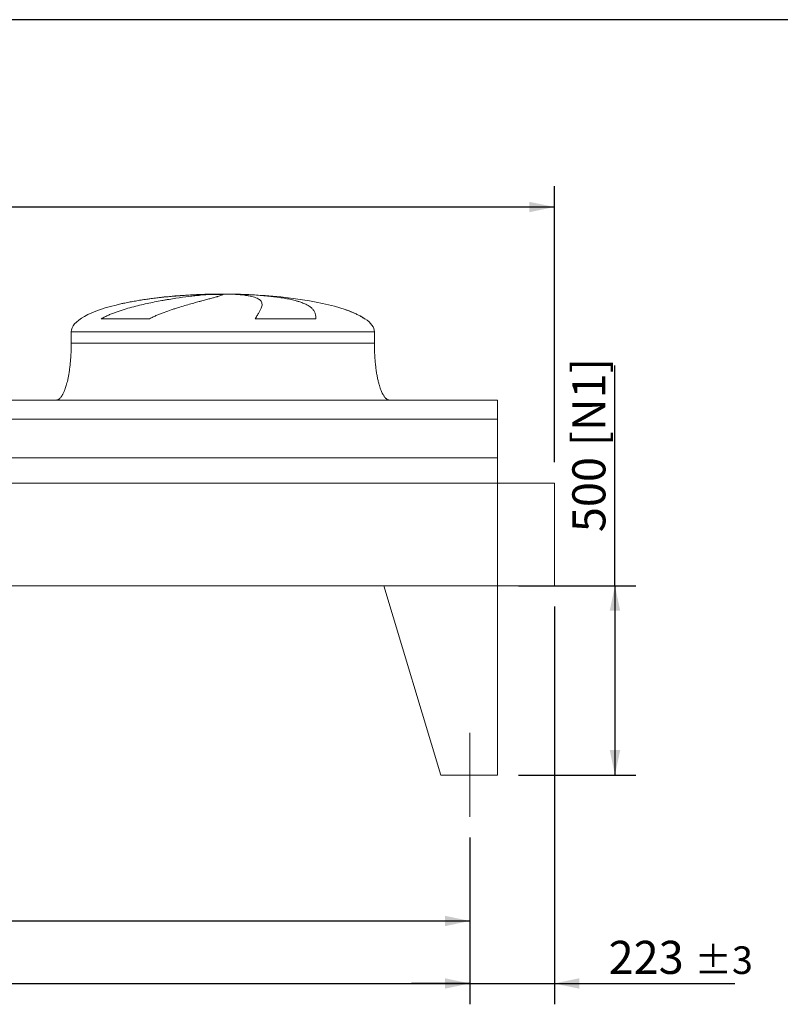
# Model space of a CAD drawing. Units: millimetres. Extents: x 161 to 11423, y 106 to 7993.
# Drawn here: x 6890 to 8898, y 5394 to 7993 of the extents above; entities that cross this region are included whole.
import ezdxf

# ---------------------------------------------------------------- set-up
doc = ezdxf.new("R2010")
doc.units = ezdxf.units.MM
doc.header["$LTSCALE"] = 55
doc.linetypes.add('SLD-Center', pattern=[19.05, 15.24, -1.27, 1.27, -1.27])
doc.linetypes.add('SLD-Solid', pattern=[0])
doc.layers.add('GEOMETRY', color=7, linetype='SLD-Solid')
doc.layers.add('TITLE', color=7, linetype='SLD-Solid')
doc.styles.add('SLDTEXTSTYLE0', font='TXT', dxfattribs={"width": 0.605})
doc.dimstyles.new('SLDDIMSTYLE0', dxfattribs={"dimtxt": 84.7545166015625, "dimasz": 66, "dimexe": 0, "dimexo": 0.0625, "dimgap": 21.18862915039062, "dimtad": 1, "dimdec": 0, "dimrnd": 1e-09, "dimzin": 12, "dimdsep": 46, "dimtxsty": 'SLDTEXTSTYLE0', "dimsah": 1, "dimcen": 0.09, "dimadec": 0, "dimazin": 3, "dimtol": 1, "dimtp": 5, "dimtm": 5, "dimtfac": 1, "dimtdec": 0, "dimtofl": 0, "dimtmove": 0, "dimatfit": 3, "dimfxl": 1, "dimfrac": 2, "dimtolj": 1, "dimarcsym": 0})
doc.dimstyles.new('SLDDIMSTYLE1', dxfattribs={"dimtxt": 84.7545166015625, "dimasz": 66, "dimexe": 0, "dimexo": 0.0625, "dimgap": 21.18862915039062, "dimtad": 1, "dimdec": 0, "dimrnd": 1e-09, "dimzin": 12, "dimdsep": 46, "dimtxsty": 'SLDTEXTSTYLE0', "dimsah": 1, "dimcen": 0.09, "dimadec": 0, "dimazin": 3, "dimtol": 1, "dimtp": 3, "dimtm": 3, "dimtfac": 1, "dimtdec": 0, "dimtmove": 0, "dimatfit": 0, "dimfxl": 1, "dimfrac": 2, "dimtolj": 1, "dimarcsym": 0})
doc.dimstyles.new('SLDDIMSTYLE2', dxfattribs={"dimtxt": 84.7545166015625, "dimasz": 66, "dimexe": 0, "dimexo": 0.0625, "dimgap": 21.18862915039062, "dimtad": 1, "dimdec": 0, "dimrnd": 1e-09, "dimzin": 12, "dimdsep": 46, "dimtxsty": 'SLDTEXTSTYLE0', "dimsah": 1, "dimcen": 0.09, "dimadec": 0, "dimazin": 3, "dimtol": 1, "dimtp": 7, "dimtm": 7, "dimtfac": 1, "dimtdec": 0, "dimtofl": 0, "dimtmove": 0, "dimatfit": 3, "dimfxl": 1, "dimfrac": 2, "dimtolj": 1, "dimarcsym": 0})
doc.dimstyles.new('SLDDIMSTYLE4', dxfattribs={"dimtxt": 84.7545166015625, "dimasz": 66, "dimexe": 0, "dimexo": 0.0625, "dimgap": 21.18862915039062, "dimtad": 1, "dimdec": 0, "dimrnd": 1e-09, "dimzin": 12, "dimdsep": 46, "dimtxsty": 'SLDTEXTSTYLE0', "dimsah": 1, "dimcen": 0.09, "dimadec": 0, "dimazin": 3, "dimtfac": 1, "dimtdec": 0, "dimtofl": 0, "dimtmove": 0, "dimatfit": 3, "dimfxl": 1, "dimfrac": 2, "dimtolj": 1, "dimtzin": 12, "dimarcsym": 0})

# ---------------------------------------------------------------- blocks, each defined once
blk = doc.blocks.new('_D')
at = {"layer": 'GEOMETRY'}
for p, q in [((2574.407242384104, 5834.178046791943), (2574.407242384104, 5394.168239691644)), ((8078.407242384103, 5834.178046791943), (8078.407242384103, 5394.168239691644)), ((2574.407242384104, 5449.168239691644), (8078.407242384103, 5449.168239691644))]:
    blk.add_line(p, q, dxfattribs=at)
for points in [[(2574.407242384104, 5449.168239691644), (2640.407242384104, 5435.418239691644), (2640.407242384104, 5462.918239691644)], [(8078.407242384103, 5449.168239691644), (8012.407242384103, 5462.918239691644), (8012.407242384103, 5435.418239691644)]]:
    blk.add_solid(points, dxfattribs=at)
at = {"layer": 'GEOMETRY', "attachment_point": 1, "style": 'SLDTEXTSTYLE0'}
for s, insert, char_height in [('5504', (5234.540377472394, 5561.719966720484), 87.31249999999999), ('±5', (5525.582053427451, 5547.084435296747), 72.76041666666667)]:
    blk.add_mtext(s, dxfattribs=dict(at, insert=insert, char_height=char_height))
blk = doc.blocks.new('_D_1')
at = {"layer": 'GEOMETRY'}
for p, q in [((8301.407242384104, 6444.178046791944), (8301.407242384104, 5394.168239691644)), ((8078.407242384103, 5834.178046791943), (8078.407242384103, 5394.168239691644)), ((8078.407242384103, 5449.168239691644), (7924.407242384104, 5449.168239691644)), ((8078.407242384103, 5449.168239691644), (8301.407242384104, 5449.168239691644)), ((8301.407242384104, 5449.168239691644), (8778.052363427607, 5449.168239691644))]:
    blk.add_line(p, q, dxfattribs=at)
for points in [[(8078.407242384103, 5449.168239691644), (8012.407242384103, 5462.918239691644), (8012.407242384103, 5435.418239691644)], [(8301.407242384104, 5449.168239691644), (8367.407242384104, 5435.418239691644), (8367.407242384104, 5462.918239691644)]]:
    blk.add_solid(points, dxfattribs=at)
at = {"layer": 'GEOMETRY', "attachment_point": 1, "style": 'SLDTEXTSTYLE0'}
for s, insert, char_height in [('223', (8444.567113997668, 5561.719966720484), 87.31249999999999), ('±3', (8670.932856271296, 5547.084435296747), 72.76041666666667)]:
    blk.add_mtext(s, dxfattribs=dict(at, insert=insert, char_height=char_height))
blk = doc.blocks.new('_D_2')
at = {"layer": 'GEOMETRY'}
for p, q in [((2161.407242384104, 7044.178046791945), (2161.407242384105, 7553.911380125279)), ((8301.407242384104, 6825.178046791944), (8301.407242384104, 7553.911380125279)), ((8301.407242384104, 7498.911380125279), (2161.407242384105, 7498.911380125279))]:
    blk.add_line(p, q, dxfattribs=at)
for points in [[(2161.407242384105, 7498.911380125279), (2227.407242384105, 7485.161380125279), (2227.407242384105, 7512.661380125279)], [(8301.407242384104, 7498.911380125279), (8235.407242384104, 7512.661380125279), (8235.407242384104, 7485.161380125279)]]:
    blk.add_solid(points, dxfattribs=at)
at = {"layer": 'GEOMETRY', "attachment_point": 1, "style": 'SLDTEXTSTYLE0'}
for s, insert, char_height in [('6140', (4879.449794794239, 7611.46310715412), 87.31249999999999), ('±7', (5170.491470749296, 7596.827575730381), 72.76041666666667)]:
    blk.add_mtext(s, dxfattribs=dict(at, insert=insert, char_height=char_height))
blk = doc.blocks.new('_D_7')
at = {"layer": 'GEOMETRY'}
for p, q in [((8461.407242384104, 6499.178046791944), (8461.407242384104, 7080.387786871446)), ((8206.407242384104, 6499.178046791944), (8516.407242384104, 6499.178046791944)), ((8461.407242384104, 6499.178046791944), (8461.407242384104, 5999.178046791944)), ((8206.407242384104, 5999.178046791944), (8516.407242384104, 5999.178046791944))]:
    blk.add_line(p, q, dxfattribs=at)
for points in [[(8461.407242384104, 6499.178046791944), (8447.657242384104, 6433.178046791944), (8475.157242384104, 6433.178046791944)], [(8461.407242384104, 5999.178046791944), (8475.157242384104, 6065.178046791944), (8447.657242384104, 6065.178046791944)]]:
    blk.add_solid(points, dxfattribs=at)
at = {"layer": 'GEOMETRY', "char_height": 87.31249999999999, "attachment_point": 1, "rotation": 90.00000000000041, "style": 'SLDTEXTSTYLE0'}
for s, insert in [('[N1]', (8348.855515355264, 6867.361441748841)), ('500', (8348.855515355266, 6640.591478815926))]:
    blk.add_mtext(s, dxfattribs=dict(at, insert=insert))
blk = doc.blocks.new('_D_9')
at = {"layer": 'GEOMETRY'}
for p, q in [((5374.407242384103, 5834.178046791943), (5374.407242384103, 5559.168239691646)), ((8078.407242384103, 5834.178046791943), (8078.407242384103, 5559.168239691646)), ((5374.407242384103, 5614.168239691646), (8078.407242384103, 5614.168239691646))]:
    blk.add_line(p, q, dxfattribs=at)
for points in [[(5374.407242384103, 5614.168239691646), (5440.407242384103, 5600.418239691646), (5440.407242384103, 5627.918239691646)], [(8078.407242384103, 5614.168239691646), (8012.407242384103, 5627.918239691646), (8012.407242384103, 5600.418239691646)]]:
    blk.add_solid(points, dxfattribs=at)
at = {"layer": 'GEOMETRY', "insert": (6587.54473490597, 5726.719966720488), "char_height": 87.31249999999999, "attachment_point": 1, "style": 'SLDTEXTSTYLE0'}
blk.add_mtext('2704', dxfattribs=at)

msp = doc.modelspace()

# ---------------------------------------------------------------- linework, layer by layer
at = {"color": 8, "linetype": 'SLD-Solid', "lineweight": 15}
for p, q in [((7371.407242384104, 7268.228223470232), (7374.099133987871, 7268.228223470232)), ((7451.407242384104, 7268.982543183641), (7401.407242384103, 7268.982543183641)), ((7801.407242384105, 7203.976574059631), (7800.095252921572, 7203.976574059631)), ((7026.407242384103, 7169.178046791944), (7826.407242384103, 7169.178046791944))]:
    msp.add_line(p, q, dxfattribs=at)
at = {"color": 7, "linetype": 'SLD-Solid', "lineweight": 15}
for p, q in [((7394.860538384796, 7268.228223470232), (7426.407242384104, 7268.228223470232)), ((7459.507068657466, 7268.228223470232), (7478.715350780338, 7268.228223470232)), ((7232.996919978091, 7203.976574059631), (7105.665396461912, 7203.976574059631)), ((7672.190584034273, 7203.976574059631), (7512.07593630557, 7203.976574059631)), ((7026.407242384103, 7169.178046791944), (7026.407242384103, 7139.178046791944)), ((7826.407242384103, 7139.178046791944), (7826.407242384103, 7169.178046791944)), ((8151.407242384104, 6989.178046791945), (2501.407242384104, 6989.178046791945)), ((8151.407242384104, 6938.6924072009), (8151.407242384104, 6989.178046791945)), ((8151.407242384104, 6938.6924072009), (2501.407242384104, 6938.6924072009)), ((8151.407242384104, 6837.178046791944), (8151.407242384104, 6938.6924072009)), ((8151.407242384104, 6837.178046791944), (2501.407242384104, 6837.178046791944)), ((8151.407242384104, 6770.178046791944), (8151.407242384104, 6837.178046791944)), ((8151.407242384104, 6770.178046791944), (2501.407242384104, 6770.178046791944)), ((8151.407242384104, 6499.178046791944), (8151.407242384104, 6770.178046791944)), ((8301.407242384104, 6770.178046791944), (8151.407242384104, 6770.178046791944)), ((8301.407242384104, 6499.178046791944), (8301.407242384104, 6770.178046791944)), ((8151.407242384104, 6499.178046791944), (2501.407242384104, 6499.178046791944)), ((7851.407242384105, 6499.178046791945), (8001.407242384102, 5999.178046791944)), ((7851.407242384103, 6499.178046791944), (8151.407242384104, 6499.178046791944)), ((8151.407242384104, 6499.178046791944), (8301.407242384104, 6499.178046791944)), ((8151.407242384103, 6499.178046791944), (8151.407242384107, 5999.178046791944)), ((8151.407242384104, 5999.178046791944), (8001.407242384104, 5999.178046791944))]:
    msp.add_line(p, q, dxfattribs=at)
for major_axis, ratio, start_param, end_param in [((-400.0000000000018, 0), 0.2499999999999966, 4.850325976803077, 5.440605932575806), ((-400.0000000000018, 0), 0.2499999999999966, 4.774929742181188, 4.850325976803077), ((-400.0000000000018, 0), 0.2499999999999966, 4.712388980384693, 4.774929742181188), ((399.9999999999991, 0), 0.2500000000000028, 1.508255564998405, 1.570796326794897), ((399.9999999999991, 0), 0.2500000000000028, 0.6326387457871896, 1.508255564998405), ((-400.0000000000018, 0), 0.2499999999999966, 5.440605932575806, 6.283185307179586), ((399.9999999999991, 0), 0.2500000000000028, 0.3554212016902125, 0.6326387457871896), ((399.9999999999991, 0), 0.2500000000000028, 0, 0.3554212016902125)]:
    msp.add_ellipse((7426.407242384104, 7169.178046791944), major_axis=major_axis, ratio=ratio, start_param=start_param, end_param=end_param, dxfattribs=at)
for points, knots in [([(7105.665396461914, 7203.976574059631), (7108.838976040733, 7205.796890991001), (7112.060281803648, 7207.491943009121), (7118.568870599223, 7210.702539310593), (7121.856436173601, 7212.217399573179), (7128.480444416059, 7215.108688938047), (7131.817007651743, 7216.484826572069), (7138.527671216985, 7219.125808753985), (7141.901830656254, 7220.390510638738), (7148.679715095156, 7222.827597148485), (7152.083472113196, 7223.999904650646), (7158.91468941634, 7226.266051885586), (7162.344377082672, 7227.36052580427), (7172.648243317546, 7230.537595633173), (7179.486597947093, 7232.499662827107), (7193.084708913603, 7236.185294428728), (7199.844607009143, 7237.908299915051), (7213.274816280894, 7241.160972559283), (7219.945196045332, 7242.690377153852), (7239.809037296921, 7247.034164202589), (7252.855327220045, 7249.606878191134), (7267.276737560791, 7252.218647671572), (7268.875435197776, 7252.504827276833), (7272.05449580159, 7253.067464306136), (7273.636265459885, 7253.344178212176), (7278.358365650398, 7254.16094795), (7281.475491785083, 7254.68764231184), (7290.734476263701, 7256.217393488223), (7296.784012577215, 7257.170248599696), (7314.564132963752, 7259.847420853222), (7325.927497608825, 7261.391736284715), (7342.219356564368, 7263.393665422236), (7347.524139891821, 7264.008169117636), (7355.28723897373, 7264.853462340199), (7357.845640261363, 7265.12276272814), (7362.873250048838, 7265.633763735414), (7365.344205059209, 7265.875678730943), (7377.485525854721, 7267.019081754464), (7386.517967900384, 7267.723450564573), (7394.860538384796, 7268.228223470232)], [0, 0, 0, 0, 0.03124999999999367, 0.03124999999999367, 0.06249999999998734, 0.06249999999998734, 0.09374999999998102, 0.09374999999998102, 0.1249999999999747, 0.1249999999999747, 0.1562499999999684, 0.1562499999999684, 0.187499999999962, 0.187499999999962, 0.2499999999999564, 0.2499999999999564, 0.3124999999999507, 0.3124999999999507, 0.374999999999945, 0.374999999999945, 0.4999999999999339, 0.4999999999999339, 0.5156249999999367, 0.5156249999999367, 0.5312499999999396, 0.5312499999999396, 0.5624999999999455, 0.5624999999999455, 0.6249999999999505, 0.6249999999999505, 0.7499999999999544, 0.7499999999999544, 0.8124999999999591, 0.8124999999999591, 0.8437499999999643, 0.8437499999999643, 0.8749999999999694, 0.8749999999999694, 1, 1, 1, 1]), ([(7426.407242384104, 7268.228223470232), (7426.407242384104, 7267.965999426388), (7426.101934703413, 7267.650732551327), (7424.900734787158, 7266.914503893046), (7424.004795931185, 7266.493541246496), (7421.630353782179, 7265.543168127877), (7420.151841378834, 7265.013769076324), (7416.609253636951, 7263.840495850674), (7414.545204453268, 7263.196647745469), (7411.590244881618, 7262.314133595462), (7410.979769291065, 7262.133528572806), (7409.725921384173, 7261.765784936333), (7409.082324728336, 7261.578575161108), (7407.102039355891, 7261.006837556291), (7405.715875816732, 7260.612208336272), (7401.362873560405, 7259.386908994602), (7398.201817054584, 7258.51495022165), (7391.372244762129, 7256.652741795316), (7387.703707010057, 7255.662524756345), (7379.860593493886, 7253.551414654487), (7375.686020975104, 7252.430580516898), (7370.146882252441, 7250.93659878964), (7369.022986279017, 7250.633138875416), (7366.742851945282, 7250.016536498444), (7365.588048236108, 7249.703780640349), (7362.090274529176, 7248.754632102814), (7359.709867653974, 7248.1062654278), (7352.426525790608, 7246.111464077142), (7347.381636565236, 7244.715578897348), (7336.927510315734, 7241.771113364762), (7331.51821589214, 7240.222669706835), (7320.344789259407, 7236.942999788022), (7314.580583729517, 7235.212039937844), (7305.67316985767, 7232.444475775164), (7302.659025521923, 7231.49281726961), (7296.550560674435, 7229.52606979138), (7293.473159740701, 7228.516440767999), (7284.177646182875, 7225.397559238906), (7277.895710170636, 7223.199952697468), (7268.376367952386, 7219.658856465367), (7265.187278940106, 7218.437374424833), (7258.784441191013, 7215.894561659985), (7255.570642659522, 7214.573359168905), (7249.128325602882, 7211.806080098851), (7245.899707375534, 7210.360263532196), (7239.442500522307, 7207.305721794422), (7236.213682869859, 7205.697600070538), (7232.996919978091, 7203.976574059631)], [0, 0, 0, 0, 0.0625000000000185, 0.0625000000000185, 0.125000000000037, 0.125000000000037, 0.1875000000000555, 0.1875000000000555, 0.2500000000000741, 0.2500000000000741, 0.2656250000000788, 0.2656250000000788, 0.2812500000000836, 0.2812500000000836, 0.3125000000000903, 0.3125000000000903, 0.3750000000001005, 0.3750000000001005, 0.4375000000001109, 0.4375000000001109, 0.5000000000001211, 0.5000000000001211, 0.5156250000001215, 0.5156250000001215, 0.5312500000001217, 0.5312500000001217, 0.5625000000001178, 0.5625000000001178, 0.625000000000105, 0.625000000000105, 0.6875000000000923, 0.6875000000000923, 0.7500000000000794, 0.7500000000000794, 0.78125000000007, 0.78125000000007, 0.8125000000000606, 0.8125000000000606, 0.875000000000036, 0.875000000000036, 0.906250000000027, 0.906250000000027, 0.937500000000018, 0.937500000000018, 0.9687500000000091, 0.9687500000000091, 1, 1, 1, 1]), ([(7512.07593630557, 7203.976574059631), (7513.078116203796, 7205.796890991001), (7514.054199683647, 7207.491943009121), (7515.938855886925, 7210.702539310591), (7516.847559484854, 7212.217399573177), (7518.587937613805, 7215.108688938047), (7519.419670077012, 7216.484826572069), (7520.999288620957, 7219.125808753985), (7521.747204257224, 7220.390510638736), (7523.153895713708, 7222.827597148485), (7523.812688310039, 7223.999904650646), (7525.036718294102, 7226.266051885586), (7525.602295412729, 7227.36052580427), (7527.150712073985, 7230.537595633173), (7527.977942783159, 7232.499662827107), (7529.21840319707, 7236.185294428728), (7529.631706775052, 7237.908299915051), (7530.03983738312, 7241.160972559283), (7530.03470550547, 7242.690377153852), (7529.381223703278, 7247.034164202588), (7528.097069020345, 7249.606878191134), (7525.641268891733, 7252.218647671572), (7525.354300237987, 7252.504827276833), (7524.754141458695, 7253.067464306137), (7524.440719704417, 7253.344178212176), (7523.460627068505, 7254.16094795), (7522.754137823719, 7254.68764231184), (7520.476656410236, 7256.217393488223), (7518.747790418775, 7257.170248599696), (7512.934587573877, 7259.847420853222), (7508.225946276453, 7261.391736284715), (7499.892645110845, 7263.393665422236), (7496.902593181838, 7264.008169117636), (7492.091035196662, 7264.853462340199), (7490.430529927407, 7265.12276272814), (7487.015012094627, 7265.633763735414), (7485.259115762125, 7265.875678730943), (7476.239940908282, 7267.019081754464), (7468.260364523599, 7267.723450564573), (7459.507068657466, 7268.228223470232)], [0, 0, 0, 0, 0.03125000000000028, 0.03125000000000028, 0.06250000000000056, 0.06250000000000056, 0.09375000000000083, 0.09375000000000083, 0.1250000000000011, 0.1250000000000011, 0.1562500000000014, 0.1562500000000014, 0.1875000000000017, 0.1875000000000017, 0.2500000000000027, 0.2500000000000027, 0.3125000000000037, 0.3125000000000037, 0.3750000000000047, 0.3750000000000047, 0.5000000000000071, 0.5000000000000071, 0.5156250000000074, 0.5156250000000074, 0.5312500000000079, 0.5312500000000079, 0.5625000000000088, 0.5625000000000088, 0.6250000000000104, 0.6250000000000104, 0.7500000000000115, 0.7500000000000115, 0.8125000000000121, 0.8125000000000121, 0.8437500000000108, 0.8437500000000108, 0.8750000000000093, 0.8750000000000093, 1, 1, 1, 1]), ([(7478.715350780338, 7268.228223470232), (7485.901419793598, 7267.965999426388), (7492.941135926363, 7267.650732551327), (7506.737269518889, 7266.914503893046), (7513.493665087173, 7266.493541246496), (7526.726740481819, 7265.543168127879), (7533.203416761487, 7265.013769076324), (7545.875268793221, 7263.840495850674), (7552.07045844103, 7263.196647745469), (7559.633940475971, 7262.314133595462), (7561.139222587028, 7262.133528572806), (7564.119908063717, 7261.765784936332), (7565.596025171517, 7261.578575161108), (7569.982117446659, 7261.006837556291), (7572.849851518542, 7260.612208336272), (7581.286741672249, 7259.386908994602), (7586.689845489779, 7258.51495022165), (7597.060713991435, 7256.652741795316), (7602.028465166532, 7255.662524756345), (7611.52804989021, 7253.551414654489), (7616.059894446423, 7252.430580516898), (7621.446823494549, 7250.93659878964), (7622.510294912378, 7250.633138875416), (7624.609188842591, 7250.016536498444), (7625.643232528212, 7249.703780640349), (7628.690167165584, 7248.754632102814), (7630.651671661459, 7248.1062654278), (7636.330724292831, 7246.111464077142), (7639.843110628599, 7244.715578897349), (7646.333584641015, 7241.771113364762), (7649.311636287736, 7240.222669706835), (7654.73718227787, 7236.942999788022), (7657.184658090904, 7235.212039937844), (7660.454495067906, 7232.444475775166), (7661.477939556734, 7231.49281726961), (7663.3876944288, 7229.52606979138), (7664.268791870095, 7228.516440767999), (7666.69608013652, 7225.397559238906), (7668.026386234513, 7223.199952697468), (7669.607959672454, 7219.658856465367), (7670.066129951727, 7218.437374424833), (7670.847237240127, 7215.894561659985), (7671.170161306532, 7214.573359168903), (7671.683810643309, 7211.806080098851), (7671.874512566064, 7210.360263532198), (7672.127511316026, 7207.30572179442), (7672.189759378055, 7205.697600070538), (7672.190584034273, 7203.976574059631)], [0, 0, 0, 0, 0.06250000000000454, 0.06250000000000454, 0.1250000000000091, 0.1250000000000091, 0.1875000000000136, 0.1875000000000136, 0.2500000000000182, 0.2500000000000182, 0.2656250000000178, 0.2656250000000178, 0.2812500000000175, 0.2812500000000175, 0.312500000000017, 0.312500000000017, 0.3750000000000158, 0.3750000000000158, 0.4375000000000146, 0.4375000000000146, 0.5000000000000134, 0.5000000000000134, 0.5156250000000121, 0.5156250000000121, 0.5312500000000107, 0.5312500000000107, 0.5625000000000114, 0.5625000000000114, 0.6250000000000092, 0.6250000000000092, 0.687500000000007, 0.687500000000007, 0.7500000000000047, 0.7500000000000047, 0.7812500000000044, 0.7812500000000044, 0.8125000000000041, 0.8125000000000041, 0.8750000000000033, 0.8750000000000033, 0.9062500000000026, 0.9062500000000026, 0.9375000000000017, 0.9375000000000017, 0.9687500000000009, 0.9687500000000009, 1, 1, 1, 1]), ([(7026.407242384103, 7139.178046791944), (7026.371671212761, 7134.362601723065), (7026.301186025918, 7124.820674015619), (7025.737287539516, 7110.722350463639), (7024.862789757179, 7097.115511692208), (7023.680568480807, 7084.193562114836), (7022.24276852699, 7072.113879108814), (7020.624722446663, 7061.176230498229), (7018.891361313925, 7051.412271515472), (7017.104260598419, 7042.812220181209), (7015.266696818004, 7035.153531411546), (7013.417522535467, 7028.408929037987), (7011.52479780564, 7022.318346005532), (7009.613984107333, 7016.892589924007), (7007.706984167413, 7012.125652567552), (7005.93225489135, 7008.19436160684), (7004.311864040085, 7004.992746819195), (7002.883122959895, 7002.45715213097), (7001.430787150422, 7000.118501470746), (6999.697207554977, 6997.620665568963), (6997.580099485634, 6995.052035219824), (6995.159787455183, 6992.713159712769), (6992.58844485569, 6990.86867362486), (6989.643645373254, 6989.471625410241), (6987.491564398093, 6989.276407150565), (6986.407242384103, 6989.178046791945)], [0, 0, 0, 0, 0.08918102144821487, 0.1767144775535679, 0.2612700687649842, 0.3416808293210754, 0.4170010828952863, 0.4865403385840176, 0.5464246884623168, 0.600635314364086, 0.6491941372408937, 0.6922677497253928, 0.7301334829038728, 0.7672923008882334, 0.798773526179369, 0.8251921595736229, 0.8471502542954271, 0.8652084018057945, 0.8790755518858439, 0.8981233069692033, 0.9214798344606654, 0.940617521261059, 0.960264776548212, 0.9799794812477306, 1, 1, 1, 1]), ([(7866.407242384104, 6989.178046791945), (7865.806741285402, 6989.207589177589), (7864.639476238279, 6989.265014208528), (7862.494469670223, 6989.817208752065), (7860.22876598407, 6990.877336665953), (7858.132268170159, 6992.370418848008), (7856.71086203974, 6993.630625401252), (7855.764714294405, 6994.575805734654), (7855.041099810651, 6995.352614716375), (7854.299131693739, 6996.204159606526), (7853.2551427525, 6997.49117803041), (7851.874715786852, 6999.377208030156), (7850.143844627137, 7002.067635558629), (7848.213779956906, 7005.501779607316), (7846.105705876371, 7009.817415619488), (7843.913521466166, 7015.006212388604), (7841.668159059783, 7021.146827691617), (7839.408183648614, 7028.302560928568), (7837.142976062171, 7036.671129752282), (7834.930444043366, 7046.310549516562), (7832.835357206276, 7057.237338279463), (7830.967695220717, 7069.153125073662), (7829.371870937227, 7081.926165496362), (7828.08429057166, 7095.377643974653), (7827.133596935083, 7109.553051484441), (7826.522060874107, 7124.235163228573), (7826.445733000241, 7134.168742147549), (7826.407242384102, 7139.178046791944)], [0, 0, 0, 0, 0.01110750167415708, 0.0215909654339347, 0.0407939417338749, 0.05706027631255971, 0.0690999335369888, 0.07593683175659524, 0.08182082151094301, 0.08875695186003163, 0.0968488130324229, 0.112504441944728, 0.1320124983837001, 0.1560582933864029, 0.1854149496467262, 0.2209123735415671, 0.2603244724772149, 0.3064549056323216, 0.3598381341357404, 0.4208362037553875, 0.4895665585837708, 0.5658354143612655, 0.6441576553715248, 0.7279159818187204, 0.8160455695282873, 0.9072354696695848, 1, 1, 1, 1])]:
    msp.add_open_spline(points, degree=3, knots=knots, dxfattribs=at)
at = {"color": 8, "linetype": 'SLD-Solid', "lineweight": 15}
for points, knots in [([(7374.099133987871, 7268.228223470232), (7369.225108613668, 7268.036752993594), (7359.47329882493, 7267.653664370743), (7344.571988487118, 7266.887800766423), (7329.382199201325, 7265.97212576684), (7313.921688238806, 7264.885761522119), (7298.245833360653, 7263.62615301185), (7282.697772351001, 7262.213852922555), (7267.329168458746, 7260.651727449692), (7252.184949217421, 7258.942675920608), (7237.021310338458, 7257.050207570912), (7221.890195848612, 7254.964705184017), (7206.848902530997, 7252.673210206618), (7192.168425838991, 7250.209292365433), (7177.932750591506, 7247.548165260112), (7167.321188651065, 7245.422416208105), (7161.575506056303, 7244.099782711156), (7160.287717460857, 7243.803338850007)], [0, 0, 0, 0, 0.06903176423933922, 0.1381167684941026, 0.2071487136830621, 0.2781823097095382, 0.3492736507202387, 0.4203075605764997, 0.4893353941955566, 0.5584158243544499, 0.6274440147530557, 0.6984412681016089, 0.7694952469358789, 0.8404929168383355, 0.9101509181104172, 0.9798619883607834, 1, 1, 1, 1]), ([(7800.095252921572, 7203.976574059631), (7797.578775766228, 7205.681302434529), (7792.543061524968, 7209.092628834499), (7784.516215317263, 7213.524214493335), (7774.767774302447, 7218.321604297898), (7763.060883801821, 7223.236594537196), (7753.906860512057, 7226.736214970476), (7749.046176144182, 7228.281765731729), (7748.905388262606, 7228.326532024103)], [0, 0, 0, 0, 0.1636881545209394, 0.3275558330008539, 0.4913503613964444, 0.7419237655165887, 0.9925249196227548, 1, 1, 1, 1]), ([(7026.407242384103, 7139.178046791944), (7026.407242384104, 7139.178046791944), (7027.05031034862, 7139.178046791944), (7029.616393081833, 7139.178046791944), (7031.539403879347, 7139.178046791944), (7036.646856566288, 7139.178046791944), (7039.831290551596, 7139.178046791944), (7047.430925630872, 7139.178046791944), (7051.846114963904, 7139.178046791944), (7061.864743795319, 7139.178046791944), (7067.468167789214, 7139.178046791944), (7079.80930550038, 7139.178046791944), (7086.547000118933, 7139.178046791944), (7101.091794807339, 7139.178046791944), (7108.898872368172, 7139.178046791944), (7125.50724970998, 7139.178046791944), (7134.308523788401, 7139.178046791944), (7152.820536030741, 7139.178046791944), (7162.53124554611, 7139.178046791944), (7182.768611891393, 7139.178046791944), (7193.295237402663, 7139.178046791944), (7215.063060950115, 7139.178046791944), (7226.304225299172, 7139.178046791944), (7249.392870008533, 7139.178046791944), (7261.240314637647, 7139.178046791944), (7285.427424238824, 7139.178046791944), (7297.767051779752, 7139.178046791944), (7322.819691185264, 7139.178046791944), (7335.532664279256, 7139.178046791944), (7361.209562876467, 7139.178046791944), (7374.173448643008, 7139.178046791944), (7400.227323862003, 7139.178046791944), (7413.317272994385, 7139.178046791944), (7439.497211774308, 7139.178046791944), (7452.587160906689, 7139.178046791944), (7478.641036125679, 7139.178046791944), (7491.604921892219, 7139.178046791944), (7517.281820489425, 7139.178046791944), (7529.994793583412, 7139.178046791944), (7555.047432988917, 7139.178046791944), (7567.387060529839, 7139.178046791944), (7591.574170131, 7139.178046791944), (7603.421614760112, 7139.178046791944), (7626.510259469457, 7139.178046791944), (7637.751423818505, 7139.178046791944), (7659.519247365943, 7139.178046791944), (7670.045872877202, 7139.178046791944), (7690.283239222463, 7139.178046791944), (7699.993948737822, 7139.178046791944), (7718.505960980137, 7139.178046791944), (7727.307235058549, 7139.178046791944), (7743.91561240033, 7139.178046791944), (7751.722689961151, 7139.178046791944), (7766.267484649533, 7139.178046791944), (7773.005179268072, 7139.178046791944), (7785.346316979209, 7139.178046791944), (7790.949740973088, 7139.178046791944), (7800.968369804475, 7139.178046791944), (7805.383559137492, 7139.178046791944), (7812.983194216738, 7139.178046791944), (7816.16762820203, 7139.178046791944), (7821.27508088894, 7139.178046791944), (7823.198091686438, 7139.178046791944), (7825.764174419617, 7139.178046791944), (7826.407242384119, 7139.178046791944), (7826.407242384103, 7139.178046791944)], [0, 0, 0, 0, 0.03125000000000003, 0.03125000000000003, 0.06250000000000007, 0.06250000000000007, 0.09375000000000011, 0.09375000000000011, 0.1250000000000001, 0.1250000000000001, 0.1562500000000001, 0.1562500000000001, 0.1875000000000001, 0.1875000000000001, 0.2187500000000001, 0.2187500000000001, 0.2500000000000001, 0.2500000000000001, 0.2812500000000002, 0.2812500000000002, 0.3125000000000001, 0.3125000000000001, 0.3437500000000002, 0.3437500000000002, 0.3750000000000002, 0.3750000000000002, 0.4062500000000002, 0.4062500000000002, 0.4375000000000003, 0.4375000000000003, 0.4687500000000003, 0.4687500000000003, 0.5000000000000003, 0.5000000000000003, 0.5312500000000003, 0.5312500000000003, 0.5625000000000004, 0.5625000000000004, 0.5937500000000004, 0.5937500000000004, 0.6250000000000004, 0.6250000000000004, 0.6562500000000006, 0.6562500000000006, 0.6875000000000006, 0.6875000000000006, 0.7187500000000006, 0.7187500000000006, 0.7500000000000006, 0.7500000000000006, 0.7812500000000007, 0.7812500000000007, 0.8125000000000006, 0.8125000000000006, 0.8437500000000004, 0.8437500000000004, 0.8750000000000004, 0.8750000000000004, 0.9062500000000003, 0.9062500000000003, 0.9375000000000002, 0.9375000000000002, 0.9687500000000002, 0.9687500000000002, 1, 1, 1, 1])]:
    msp.add_open_spline(points, degree=3, knots=knots, dxfattribs=at)
at = {"layer": 'GEOMETRY', "linetype": 'SLD-Center', "lineweight": 0}
msp.add_line((8078.407242384103, 6111.178046791943), (8078.407242384103, 5889.178046791943), dxfattribs=at)
at = {"layer": 'TITLE', "color": 7, "linetype": 'SLD-Solid'}
msp.add_line((11423.28034714458, 7993.414545377498), (161.0669624623173, 7993.414545377498), dxfattribs=at)

# ---------------------------------------------------------------- dimensions: what is measured, and where the dimension line sits
at = {"layer": 'GEOMETRY'}
for base, p1, p2, dimstyle, picture, middle in [((2161.407242384104, 7498.911380125277), (8301.407242384104, 6770.178046791944), (2161.407242384104, 6989.178046791945), 'SLDDIMSTYLE2', '_D_2', (5078.530386349924, 7498.911380125277)), ((8301.407242384104, 5449.168239691644), (8078.407242384103, 5889.178046791943), (8301.407242384104, 6499.178046791944), 'SLDDIMSTYLE1', '_D_1', (8611.309738712636, 5449.168239691644)), ((8078.407242384103, 5449.168239691644), (2574.407242384104, 5889.178046791943), (8078.407242384103, 5889.178046791943), 'SLDDIMSTYLE0', '_D', (5433.620969028078, 5449.168239691644)), ((8078.407242384103, 5614.168239691646), (5374.407242384103, 5889.178046791943), (8078.407242384103, 5889.178046791943), 'SLDDIMSTYLE4', '_D_9', (6716.896589463139, 5614.168239691646))]:
    dim = msp.add_linear_dim(base=base, p1=p1, p2=p2, dimstyle=dimstyle, dxfattribs=at)
    dim.commit()
    dim.dimension.update_dxf_attribs({"geometry": picture, "text_midpoint": middle, "dimtype": 160})
dim = msp.add_linear_dim(base=(8461.407242384103, 5999.178046791944), p1=(8151.407242384104, 6499.178046791944), p2=(8151.407242384104, 5999.178046791944), angle=90.0000000000002, text='<> [N1]', dimstyle='SLDDIMSTYLE4', dxfattribs=at)
dim.commit()
dim.dimension.update_dxf_attribs({"geometry": '_D_7', "text_midpoint": (8461.407242384103, 6860.489632843687), "dimtype": 160})

doc.saveas('drawing.dxf')
